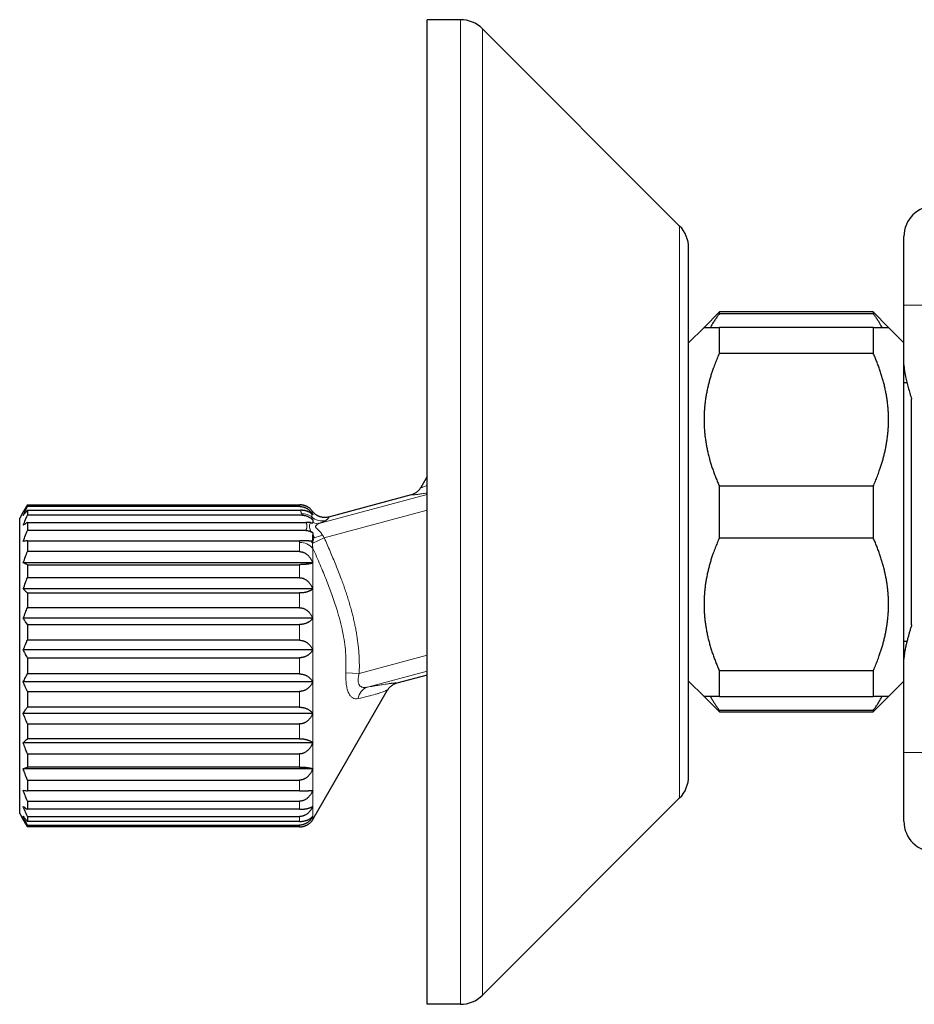
# Model space of a CAD drawing. Units: millimetres. Extents: x 8 to 650, y 12 to 477.
# Drawn here: x 478 to 536, y 344 to 408 of the extents above; entities that cross this region are included whole.
import ezdxf

# ---------------------------------------------------------------- set-up
doc = ezdxf.new("R2010")
doc.units = ezdxf.units.MM

msp = doc.modelspace()

# ---------------------------------------------------------------- linework, layer by layer
at = {"color": 7, "linetype": 'Continuous', "lineweight": 30}
for p, q in [((504.365, 343.712), (504.365, 407.712)), ((506.536, 407.712), (504.365, 407.712)), ((520.779, 394.297), (507.951, 407.126)), ((521.365, 358.54), (521.365, 392.883)), ((535.365, 385.287), (535.365, 389.146)), ((523.365, 388.712), (522.365, 387.712)), ((533.365, 388.712), (523.365, 388.712)), ((523.365, 388.604), (523.365, 388.712)), ((523.365, 388.604), (533.365, 388.604)), ((534.365, 387.712), (533.365, 388.712)), ((533.365, 388.712), (533.365, 388.604)), ((522.365, 387.712), (521.365, 386.712)), ((523.365, 386.042), (523.365, 387.712)), ((533.365, 387.712), (523.365, 387.712)), ((533.365, 387.712), (533.365, 386.042)), ((535.365, 386.712), (534.365, 387.712)), ((523.365, 386.042), (533.365, 386.042)), ((535.365, 366.136), (535.365, 385.287)), ((535.563, 384.112), (535.365, 384.112)), ((535.865, 368.368), (535.865, 383.055)), ((504.365, 378.015), (503.96, 377.314)), ((503.96, 377.314), (503.966, 377.312)), ((503.967, 377.311), (503.96, 377.314)), ((533.365, 377.381), (523.365, 377.381)), ((523.365, 374.042), (523.365, 377.381)), ((533.365, 377.381), (533.365, 374.042)), ((497.957, 375.401), (503.351, 376.846)), ((478.091, 375.712), (477.865, 375.319)), ((478.367, 376.174), (478.367, 376.064)), ((478.367, 376.174), (496.08, 376.174)), ((496.087, 376.064), (478.367, 376.064)), ((478.367, 375.826), (478.367, 375.501)), ((478.367, 375.826), (496.127, 375.826)), ((496.934, 375.721), (496.934, 375.721)), ((477.865, 356.104), (477.865, 375.319)), ((496.242, 375.501), (478.367, 375.501)), ((496.869, 375.583), (496.934, 375.528)), ((496.934, 375.545), (496.934, 375.528)), ((478.367, 375.037), (478.367, 374.511)), ((478.367, 375.037), (496.482, 375.037)), ((496.467, 374.511), (478.367, 374.511)), ((496.934, 374.359), (496.819, 374.417)), ((496.934, 375.02), (496.934, 375.003)), ((478.367, 373.84), (478.367, 373.136)), ((478.367, 373.84), (496.074, 373.84)), ((496.934, 373.813), (496.811, 373.819)), ((496.934, 374.359), (496.934, 374.23)), ((523.365, 374.042), (533.365, 374.042)), ((496.068, 373.136), (478.367, 373.136)), ((496.921, 372.403), (478.091, 372.403)), ((478.367, 372.288), (478.367, 371.437)), ((478.367, 372.288), (496.068, 372.288)), ((496.068, 371.437), (478.367, 371.437)), ((496.921, 370.712), (478.091, 370.712)), ((478.367, 370.449), (478.367, 369.487)), ((478.367, 370.449), (496.068, 370.449)), ((496.068, 369.487), (478.367, 369.487)), ((496.921, 368.802), (478.091, 368.802)), ((478.367, 368.402), (478.367, 367.373)), ((478.367, 368.402), (496.068, 368.402)), ((496.068, 367.373), (478.367, 367.373)), ((496.921, 366.757), (478.091, 366.757)), ((535.365, 367.312), (535.563, 367.312)), ((478.367, 366.238), (496.068, 366.238)), ((478.367, 366.238), (478.367, 365.185)), ((535.365, 360.077), (535.365, 366.136)), ((496.068, 365.185), (478.367, 365.185)), ((504.365, 365.109), (502.379, 364.577)), ((523.365, 363.712), (523.365, 365.381)), ((533.365, 365.381), (523.365, 365.381)), ((533.365, 365.381), (533.365, 363.712)), ((496.921, 364.666), (478.091, 364.666)), ((521.365, 364.712), (522.365, 363.712)), ((534.365, 363.712), (535.365, 364.712)), ((478.367, 364.051), (478.367, 363.021)), ((478.367, 364.051), (496.068, 364.051)), ((496.934, 355.734), (501.77, 364.109)), ((501.77, 364.109), (501.763, 364.111)), ((522.365, 363.712), (523.365, 362.712)), ((523.365, 363.712), (533.365, 363.712)), ((533.365, 362.712), (534.365, 363.712)), ((496.068, 363.021), (478.367, 363.021)), ((496.921, 362.621), (478.091, 362.621)), ((523.365, 362.712), (523.365, 362.819)), ((533.365, 362.819), (523.365, 362.819)), ((523.365, 362.712), (533.365, 362.712)), ((533.365, 362.819), (533.365, 362.712)), ((478.367, 361.936), (478.367, 360.975)), ((478.367, 361.936), (496.068, 361.936)), ((496.068, 360.975), (478.367, 360.975)), ((496.921, 360.712), (478.091, 360.712)), ((478.367, 359.987), (478.367, 359.135)), ((478.367, 359.987), (496.068, 359.987)), ((496.068, 359.135), (478.367, 359.135)), ((496.921, 359.02), (478.091, 359.02)), ((478.367, 358.287), (478.367, 357.583)), ((478.367, 358.287), (496.068, 358.287)), ((496.068, 357.583), (478.367, 357.583)), ((520.779, 357.126), (507.951, 344.297)), ((478.367, 356.912), (478.367, 356.386)), ((478.367, 356.912), (496.068, 356.912)), ((477.865, 356.104), (478.091, 355.712)), ((496.068, 356.386), (478.367, 356.386)), ((478.367, 355.922), (478.367, 355.597)), ((478.367, 355.922), (496.068, 355.922)), ((496.068, 355.597), (478.367, 355.597)), ((478.367, 355.36), (478.367, 355.25)), ((478.367, 355.36), (496.068, 355.36)), ((496.068, 355.25), (478.367, 355.25)), ((506.536, 343.712), (504.365, 343.712))]:
    msp.add_line(p, q, dxfattribs=at)
at = {"color": 8, "linetype": 'Continuous', "lineweight": 0}
for p, q in [((506.536, 343.712), (506.536, 407.712)), ((507.951, 344.297), (507.951, 407.126)), ((520.779, 357.126), (520.779, 394.297)), ((535.365, 389.146), (537.731, 389.146)), ((497.412, 374.994), (504.365, 376.858)), ((504.365, 375.824), (497.665, 374.029)), ((497.665, 374.029), (496.92, 373.694)), ((496.068, 373.136), (496.068, 373.725)), ((496.934, 373.343), (496.934, 355.734)), ((496.068, 371.437), (496.068, 372.288)), ((496.068, 369.487), (496.068, 370.449)), ((496.068, 367.373), (496.068, 368.402)), ((496.068, 365.185), (496.068, 366.238)), ((499.942, 365.218), (504.365, 366.403)), ((499.942, 365.218), (499.076, 365.255)), ((504.365, 365.369), (500.478, 364.328)), ((496.068, 363.021), (496.068, 364.051)), ((496.068, 360.975), (496.068, 361.936)), ((496.068, 359.135), (496.068, 359.987)), ((535.365, 360.077), (537.731, 360.077)), ((496.068, 357.583), (496.068, 358.287)), ((496.068, 356.386), (496.068, 356.912)), ((496.068, 355.597), (496.068, 355.922)), ((496.068, 355.25), (496.068, 355.36))]:
    msp.add_line(p, q, dxfattribs=at)
at = {"color": 7, "linetype": 'Continuous', "lineweight": 30}
for centre, radius, start, end in [((506.536, 405.712), 2, 45, 90), ((537.365, 393.612), 2, 90, 180), ((519.365, 392.883), 2, 0, 45), ((497.651, 376.34), 0.947, 216.53478, 220.8209), ((519.365, 358.54), 2, 315, 0), ((496.068, 356.234), 1, 328.49856, 330), ((537.365, 355.612), 2, 180, 270), ((506.536, 345.712), 2, 270, 315)]:
    msp.add_arc(centre, radius, start, end, dxfattribs=at)
at = {"color": 8, "linetype": 'Continuous', "lineweight": 0}
for centre, radius, start, end in [((496.261, 374.624), 0.971, 52.11322, 93.43538), ((497.523, 376.13), 0.995, 227.99692, 284.39078), ((497.217, 375.823), 0.851, 250.61614, 283.23614), ((495.968, 372.975), 1.194, 37.08518, 45.05418), ((496.079, 378.084), 4.151, 283.01979, 290.95338), ((496.108, 372.642), 1.084, 40.27973, 92.07044), ((500.769, 363.471), 0.905, 108.7434, 173.00211)]:
    msp.add_arc(centre, radius, start, end, dxfattribs=at)
at = {"color": 7, "linetype": 'Continuous', "lineweight": 30}
for points, knots in [([(535.365, 389.146), (535.365, 389.208), (535.365, 389.332), (535.365, 389.516), (535.365, 389.701), (535.365, 389.885), (535.365, 390.071), (535.365, 390.256), (535.365, 390.44), (535.365, 390.619), (535.365, 390.794), (535.365, 390.964), (535.365, 391.132), (535.365, 391.297), (535.365, 391.46), (535.365, 391.621), (535.365, 391.777), (535.365, 391.929), (535.365, 392.075), (535.365, 392.217), (535.365, 392.353), (535.365, 392.484), (535.365, 392.611), (535.365, 392.732), (535.365, 392.847), (535.365, 392.953), (535.365, 393.051), (535.365, 393.141), (535.365, 393.223), (535.365, 393.299), (535.365, 393.368), (535.365, 393.429), (535.365, 393.482), (535.365, 393.524), (535.365, 393.557), (535.365, 393.581), (535.365, 393.599), (535.365, 393.61), (535.365, 393.611), (535.365, 393.612)], [0, 0, 0, 0, 0.0267676, 0.0535595, 0.080352, 0.1071205, 0.1346853, 0.1622754, 0.1898659, 0.2174315, 0.2441892, 0.2709691, 0.2977492, 0.3245072, 0.3520031, 0.3795226, 0.4070422, 0.4345381, 0.4619728, 0.4894313, 0.5168895, 0.5443239, 0.5725665, 0.6008359, 0.6291047, 0.6573467, 0.6845377, 0.7117538, 0.7389692, 0.7661594, 0.7942181, 0.8223062, 0.8503933, 0.8784507, 0.9027407, 0.9270617, 0.9513922, 0.9757115, 1, 1, 1, 1]), ([(523.365, 388.604), (523.317, 388.541), (523.221, 388.414), (523.089, 388.222), (522.975, 388.044), (522.879, 387.881), (522.82, 387.775), (522.792, 387.719), (522.789, 387.712)], [0, 0, 0, 0, 0.216598, 0.433222, 0.649811, 0.81318, 0.976583, 1, 1, 1, 1]), ([(533.941, 387.712), (533.925, 387.742), (533.882, 387.826), (533.802, 387.964), (533.703, 388.125), (533.597, 388.286), (533.485, 388.446), (533.405, 388.551), (533.365, 388.604)], [0, 0, 0, 0, 0.0993373, 0.2783375, 0.4587312, 0.6391617, 0.8195981, 1, 1, 1, 1]), ([(522.365, 387.712), (522.365, 387.712), (522.365, 387.712), (522.369, 387.712), (522.379, 387.712), (522.393, 387.712), (522.413, 387.712), (522.435, 387.712), (522.459, 387.712), (522.483, 387.712), (522.51, 387.712), (522.549, 387.712), (522.603, 387.712), (522.68, 387.712), (522.768, 387.712), (522.867, 387.712), (522.976, 387.712), (523.096, 387.712), (523.224, 387.712), (523.318, 387.712), (523.365, 387.712)], [0, 0, 0, 0, 0.021171, 0.068627, 0.116078, 0.163704, 0.211334, 0.25896, 0.294921, 0.330882, 0.366873, 0.402864, 0.473463, 0.544112, 0.619204, 0.694297, 0.769587, 0.844877, 0.922419, 1, 1, 1, 1]), ([(533.365, 387.712), (533.405, 387.712), (533.484, 387.712), (533.599, 387.712), (533.71, 387.712), (533.815, 387.712), (533.913, 387.712), (534.002, 387.712), (534.083, 387.712), (534.154, 387.712), (534.215, 387.712), (534.261, 387.712), (534.295, 387.712), (534.319, 387.712), (534.339, 387.712), (534.353, 387.712), (534.362, 387.712), (534.366, 387.712), (534.364, 387.712), (534.364, 387.712)], [0, 0, 0, 0, 0.065725, 0.131474, 0.201921, 0.272367, 0.342964, 0.413559, 0.48447, 0.55543, 0.625583, 0.69579, 0.744798, 0.793811, 0.842819, 0.892014, 0.941215, 0.99041, 1, 1, 1, 1]), ([(523.365, 386.042), (523.317, 385.932), (523.221, 385.712), (523.089, 385.38), (522.975, 385.072), (522.879, 384.789), (522.798, 384.533), (522.724, 384.276), (522.655, 384.015), (522.592, 383.751), (522.537, 383.484), (522.489, 383.216), (522.448, 382.946), (522.415, 382.674), (522.39, 382.4), (522.373, 382.127), (522.364, 381.851), (522.364, 381.573), (522.373, 381.294), (522.39, 381.015), (522.416, 380.736), (522.451, 380.456), (522.494, 380.176), (522.545, 379.898), (522.605, 379.617), (522.673, 379.335), (522.75, 379.052), (522.835, 378.771), (522.927, 378.49), (523.026, 378.211), (523.133, 377.932), (523.245, 377.656), (523.325, 377.473), (523.365, 377.381)], [0, 0, 0, 0, 0.039625, 0.079254, 0.118877, 0.148764, 0.178657, 0.208549, 0.238435, 0.26899, 0.299554, 0.330117, 0.360672, 0.391529, 0.422396, 0.453263, 0.484119, 0.515548, 0.546988, 0.578428, 0.609857, 0.641636, 0.673426, 0.705217, 0.736998, 0.76974, 0.802492, 0.835244, 0.867988, 0.900987, 0.933993, 0.967, 1, 1, 1, 1]), ([(533.365, 377.381), (533.413, 377.491), (533.508, 377.711), (533.641, 378.044), (533.755, 378.351), (533.851, 378.634), (533.931, 378.89), (534.006, 379.147), (534.075, 379.408), (534.137, 379.672), (534.193, 379.939), (534.241, 380.208), (534.282, 380.478), (534.315, 380.749), (534.34, 381.023), (534.357, 381.296), (534.365, 381.572), (534.365, 381.85), (534.357, 382.129), (534.339, 382.408), (534.314, 382.687), (534.279, 382.967), (534.236, 383.247), (534.185, 383.526), (534.125, 383.806), (534.056, 384.088), (533.979, 384.371), (533.895, 384.653), (533.803, 384.933), (533.703, 385.213), (533.597, 385.491), (533.485, 385.768), (533.405, 385.95), (533.365, 386.042)], [0, 0, 0, 0, 0.039625, 0.079254, 0.118877, 0.148764, 0.178657, 0.208549, 0.238435, 0.26899, 0.299554, 0.330117, 0.360672, 0.391529, 0.422396, 0.453263, 0.484119, 0.515548, 0.546988, 0.578428, 0.609857, 0.641636, 0.673426, 0.705217, 0.736998, 0.76974, 0.802492, 0.835244, 0.867988, 0.900987, 0.933993, 0.967, 1, 1, 1, 1]), ([(535.365, 385.287), (535.365, 385.258), (535.366, 385.201), (535.372, 385.11), (535.381, 385.017), (535.394, 384.92), (535.409, 384.82), (535.427, 384.717), (535.447, 384.612), (535.474, 384.484), (535.508, 384.334), (535.55, 384.159), (535.596, 383.982), (535.646, 383.801), (535.697, 383.617), (535.751, 383.432), (535.807, 383.244), (535.846, 383.118), (535.865, 383.055)], [0, 0, 0, 0, 0.046796, 0.093597, 0.140808, 0.188022, 0.236197, 0.284374, 0.332767, 0.381162, 0.457656, 0.534154, 0.611074, 0.687996, 0.765886, 0.843778, 0.921889, 1, 1, 1, 1]), ([(503.351, 376.846), (503.381, 376.855), (503.441, 376.873), (503.528, 376.911), (503.614, 376.957), (503.696, 377.013), (503.773, 377.077), (503.843, 377.15), (503.907, 377.228), (503.942, 377.286), (503.96, 377.314)], [0, 0, 0, 0, 0.117836, 0.238803, 0.362434, 0.488187, 0.615466, 0.743632, 0.872028, 1, 1, 1, 1]), ([(503.958, 377.307), (503.951, 377.295), (503.938, 377.277), (503.927, 377.26), (503.923, 377.254)], [0, 0, 0, 0, 0.638298, 1, 1, 1, 1]), ([(478.367, 376.174), (478.315, 376.088), (478.221, 375.934), (478.131, 375.78), (478.091, 375.712)], [0, 0, 0, 0, 0.5600007, 1, 1, 1, 1]), ([(478.091, 375.493), (478.142, 375.6), (478.232, 375.791), (478.326, 375.98), (478.367, 376.064)], [0, 0, 0, 0, 0.559999, 1, 1, 1, 1]), ([(478.367, 375.826), (478.315, 375.764), (478.221, 375.654), (478.131, 375.542), (478.091, 375.493)], [0, 0, 0, 0, 0.5600007, 1, 1, 1, 1]), ([(496.89, 375.776), (496.876, 375.795), (496.848, 375.831), (496.8, 375.882), (496.75, 375.93), (496.695, 375.974), (496.638, 376.013), (496.583, 376.046), (496.532, 376.072), (496.487, 376.092), (496.441, 376.11), (496.394, 376.126), (496.341, 376.142), (496.281, 376.155), (496.214, 376.166), (496.147, 376.172), (496.102, 376.173), (496.08, 376.174)], [0, 0, 0, 0, 0.090131, 0.176856, 0.260528, 0.341542, 0.42033, 0.497366, 0.549882, 0.601035, 0.651021, 0.700048, 0.748337, 0.812706, 0.875706, 0.937932, 1, 1, 1, 1]), ([(496.087, 376.064), (496.115, 376.063), (496.171, 376.061), (496.255, 376.048), (496.329, 376.03), (496.394, 376.009), (496.45, 375.986), (496.504, 375.959), (496.552, 375.932), (496.593, 375.905), (496.629, 375.88), (496.663, 375.853), (496.696, 375.825), (496.736, 375.789), (496.781, 375.742), (496.83, 375.684), (496.86, 375.644), (496.875, 375.623)], [0, 0, 0, 0, 0.082471, 0.165324, 0.24981, 0.310755, 0.372557, 0.435587, 0.500197, 0.546612, 0.593578, 0.641193, 0.68955, 0.738741, 0.822797, 0.909773, 1, 1, 1, 1]), ([(496.869, 375.583), (496.855, 375.594), (496.828, 375.617), (496.783, 375.65), (496.735, 375.679), (496.684, 375.707), (496.63, 375.731), (496.579, 375.751), (496.532, 375.767), (496.49, 375.779), (496.449, 375.79), (496.406, 375.799), (496.359, 375.808), (496.305, 375.816), (496.246, 375.822), (496.186, 375.826), (496.147, 375.826), (496.127, 375.826)], [0, 0, 0, 0, 0.090828, 0.178105, 0.262201, 0.343531, 0.422549, 0.499755, 0.552443, 0.603588, 0.653373, 0.701993, 0.749663, 0.813797, 0.876578, 0.938481, 1, 1, 1, 1]), ([(496.934, 375.721), (496.954, 375.699), (496.992, 375.656), (497.055, 375.6), (497.117, 375.552), (497.182, 375.51), (497.246, 375.474), (497.294, 375.452), (497.324, 375.44), (497.338, 375.434), (497.351, 375.429), (497.363, 375.425), (497.375, 375.421), (497.387, 375.417), (497.427, 375.404), (497.494, 375.387), (497.59, 375.371), (497.685, 375.366), (497.779, 375.369), (497.87, 375.38), (497.928, 375.394), (497.957, 375.401)], [0, 0, 0, 0, 0.078076, 0.152409, 0.22254, 0.288102, 0.355756, 0.417045, 0.429911, 0.442446, 0.454648, 0.466517, 0.478052, 0.489252, 0.500116, 0.5872, 0.673239, 0.757857, 0.840711, 0.921508, 1, 1, 1, 1]), ([(478.091, 374.847), (478.142, 374.969), (478.232, 375.188), (478.326, 375.405), (478.367, 375.501)], [0, 0, 0, 0, 0.5599993, 1, 1, 1, 1]), ([(496.242, 375.501), (496.27, 375.5), (496.325, 375.499), (496.407, 375.485), (496.489, 375.464), (496.562, 375.438), (496.628, 375.408), (496.685, 375.378), (496.741, 375.345), (496.796, 375.307), (496.832, 375.28), (496.85, 375.266)], [0, 0, 0, 0, 0.121194, 0.24372, 0.369113, 0.498809, 0.59462, 0.692274, 0.792153, 0.894618, 1, 1, 1, 1]), ([(496.934, 375.206), (496.92, 375.216), (496.891, 375.234), (496.863, 375.255), (496.85, 375.266)], [0, 0, 0, 0, 0.498224, 1, 1, 1, 1]), ([(496.934, 375.545), (496.924, 375.558), (496.903, 375.583), (496.884, 375.609), (496.875, 375.623)], [0, 0, 0, 0, 0.495925, 1, 1, 1, 1]), ([(496.934, 375.206), (496.934, 375.196), (496.934, 375.176), (496.934, 375.143), (496.934, 375.105), (496.934, 375.064), (496.934, 375.035), (496.934, 375.02)], [0, 0, 0, 0, 0.170835, 0.356237, 0.556224, 0.770808, 1, 1, 1, 1]), ([(478.367, 375.037), (478.315, 375.002), (478.221, 374.939), (478.131, 374.875), (478.091, 374.847)], [0, 0, 0, 0, 0.560001, 1, 1, 1, 1]), ([(478.091, 373.802), (478.142, 373.934), (478.232, 374.172), (478.326, 374.407), (478.367, 374.511)], [0, 0, 0, 0, 0.559999, 1, 1, 1, 1]), ([(496.467, 374.511), (496.488, 374.51), (496.528, 374.509), (496.587, 374.502), (496.625, 374.493), (496.644, 374.489)], [0, 0, 0, 0, 0.3386113, 0.6711061, 1, 1, 1, 1]), ([(496.767, 375.021), (496.745, 375.023), (496.7, 375.028), (496.629, 375.033), (496.556, 375.036), (496.507, 375.037), (496.482, 375.037)], [0, 0, 0, 0, 0.249256, 0.496926, 0.746148, 1, 1, 1, 1]), ([(496.644, 374.489), (496.654, 374.486), (496.673, 374.481), (496.699, 374.473), (496.725, 374.464), (496.749, 374.453), (496.773, 374.442), (496.796, 374.43), (496.811, 374.422), (496.819, 374.417)], [0, 0, 0, 0, 0.158497, 0.304336, 0.437756, 0.589543, 0.72511, 0.857116, 1, 1, 1, 1]), ([(496.767, 375.021), (496.795, 375.017), (496.85, 375.011), (496.906, 375.005), (496.934, 375.003)], [0, 0, 0, 0, 0.505563, 1, 1, 1, 1]), ([(478.367, 373.84), (478.315, 373.833), (478.221, 373.82), (478.131, 373.807), (478.091, 373.802)], [0, 0, 0, 0, 0.560001, 1, 1, 1, 1]), ([(496.811, 373.819), (496.8, 373.82), (496.779, 373.821), (496.747, 373.823), (496.718, 373.824), (496.69, 373.825), (496.662, 373.827), (496.626, 373.828), (496.582, 373.83), (496.532, 373.832), (496.487, 373.834), (496.448, 373.835), (496.414, 373.836), (496.38, 373.837), (496.346, 373.837), (496.313, 373.838), (496.268, 373.839), (496.211, 373.84), (496.143, 373.84), (496.097, 373.84), (496.074, 373.84)], [0, 0, 0, 0, 0.053697, 0.1041203, 0.1512772, 0.1951762, 0.2358282, 0.2824941, 0.3594077, 0.4313452, 0.4984697, 0.5440389, 0.5886599, 0.6324025, 0.6753407, 0.7175529, 0.7591214, 0.8406535, 0.9206889, 1, 1, 1, 1]), ([(496.934, 374.23), (496.949, 374.2), (496.979, 374.14), (497.002, 374.073), (497.014, 374.04)], [0, 0, 0, 0, 0.4999016, 1, 1, 1, 1]), ([(496.934, 374.133), (496.934, 374.137), (496.934, 374.145), (496.934, 374.161), (496.934, 374.179), (496.934, 374.196), (496.934, 374.213), (496.934, 374.224), (496.934, 374.23)], [0, 0, 0, 0, 0.133375, 0.299745, 0.499891, 0.666598, 0.833297, 1, 1, 1, 1]), ([(496.934, 373.813), (496.934, 373.825), (496.934, 373.846), (496.934, 373.878), (496.934, 373.905), (496.934, 373.93), (496.934, 373.951), (496.934, 373.973), (496.934, 374.011), (496.934, 374.066), (496.934, 374.111), (496.934, 374.133)], [0, 0, 0, 0, 0.106816, 0.203421, 0.289815, 0.365998, 0.431971, 0.487734, 0.56612, 0.794128, 1, 1, 1, 1]), ([(523.365, 374.042), (523.317, 373.932), (523.221, 373.712), (523.089, 373.38), (522.975, 373.072), (522.879, 372.789), (522.798, 372.533), (522.724, 372.276), (522.655, 372.015), (522.592, 371.751), (522.537, 371.484), (522.489, 371.216), (522.448, 370.946), (522.415, 370.674), (522.39, 370.4), (522.373, 370.127), (522.364, 369.851), (522.364, 369.573), (522.373, 369.294), (522.39, 369.015), (522.416, 368.736), (522.451, 368.456), (522.494, 368.176), (522.545, 367.898), (522.605, 367.617), (522.673, 367.335), (522.75, 367.052), (522.835, 366.771), (522.927, 366.49), (523.026, 366.211), (523.133, 365.932), (523.245, 365.656), (523.325, 365.473), (523.365, 365.381)], [0, 0, 0, 0, 0.039625, 0.079254, 0.118877, 0.148764, 0.178657, 0.208549, 0.238435, 0.26899, 0.299554, 0.330117, 0.360672, 0.391529, 0.422396, 0.453263, 0.484119, 0.515548, 0.546988, 0.578428, 0.609857, 0.641636, 0.673426, 0.705217, 0.736998, 0.76974, 0.802492, 0.835244, 0.867988, 0.900987, 0.933993, 0.967, 1, 1, 1, 1]), ([(533.365, 365.381), (533.413, 365.491), (533.508, 365.711), (533.641, 366.044), (533.755, 366.351), (533.851, 366.634), (533.931, 366.89), (534.006, 367.147), (534.075, 367.408), (534.137, 367.672), (534.193, 367.939), (534.241, 368.208), (534.282, 368.478), (534.315, 368.749), (534.34, 369.023), (534.357, 369.296), (534.365, 369.572), (534.365, 369.85), (534.357, 370.129), (534.339, 370.408), (534.314, 370.687), (534.279, 370.967), (534.236, 371.247), (534.185, 371.526), (534.125, 371.806), (534.056, 372.088), (533.979, 372.371), (533.895, 372.653), (533.803, 372.933), (533.703, 373.213), (533.597, 373.491), (533.485, 373.768), (533.405, 373.95), (533.365, 374.042)], [0, 0, 0, 0, 0.039625, 0.079254, 0.118877, 0.148764, 0.178657, 0.208549, 0.238435, 0.26899, 0.299554, 0.330117, 0.360672, 0.391529, 0.422396, 0.453263, 0.484119, 0.515548, 0.546988, 0.578428, 0.609857, 0.641636, 0.673426, 0.705217, 0.736998, 0.76974, 0.802492, 0.835244, 0.867988, 0.900987, 0.933993, 0.967, 1, 1, 1, 1]), ([(478.091, 372.403), (478.142, 372.54), (478.232, 372.785), (478.326, 373.029), (478.367, 373.136)], [0, 0, 0, 0, 0.559999, 1, 1, 1, 1]), ([(496.068, 373.136), (496.089, 373.135), (496.132, 373.134), (496.195, 373.125), (496.258, 373.11), (496.319, 373.089), (496.378, 373.064), (496.434, 373.033), (496.488, 372.999), (496.547, 372.955), (496.608, 372.901), (496.67, 372.834), (496.728, 372.763), (496.778, 372.69), (496.821, 372.619), (496.858, 372.549), (496.891, 372.477), (496.911, 372.428), (496.921, 372.403)], [0, 0, 0, 0, 0.052839, 0.10568, 0.160413, 0.215153, 0.267921, 0.320695, 0.374784, 0.42888, 0.504216, 0.57957, 0.657012, 0.734467, 0.800501, 0.86654, 0.933268, 1, 1, 1, 1]), ([(478.367, 372.288), (478.315, 372.309), (478.221, 372.348), (478.131, 372.386), (478.091, 372.403)], [0, 0, 0, 0, 0.560001, 1, 1, 1, 1]), ([(496.921, 372.403), (496.911, 372.399), (496.89, 372.391), (496.854, 372.379), (496.814, 372.367), (496.769, 372.356), (496.72, 372.345), (496.668, 372.335), (496.615, 372.326), (496.561, 372.318), (496.503, 372.311), (496.445, 372.305), (496.387, 372.3), (496.331, 372.296), (496.272, 372.293), (496.208, 372.29), (496.14, 372.288), (496.092, 372.288), (496.068, 372.288)], [0, 0, 0, 0, 0.069935, 0.139908, 0.209828, 0.281848, 0.353934, 0.425922, 0.486681, 0.547432, 0.609563, 0.671684, 0.723176, 0.774663, 0.827569, 0.880471, 0.939904, 1, 1, 1, 1]), ([(478.091, 370.712), (478.142, 370.847), (478.232, 371.09), (478.326, 371.331), (478.367, 371.437)], [0, 0, 0, 0, 0.559999, 1, 1, 1, 1]), ([(496.068, 371.437), (496.089, 371.436), (496.132, 371.435), (496.195, 371.426), (496.258, 371.411), (496.319, 371.39), (496.378, 371.365), (496.434, 371.335), (496.488, 371.301), (496.547, 371.257), (496.608, 371.204), (496.67, 371.138), (496.728, 371.068), (496.778, 370.996), (496.821, 370.925), (496.858, 370.856), (496.891, 370.785), (496.911, 370.736), (496.921, 370.712)], [0, 0, 0, 0, 0.052839, 0.1056799, 0.1604134, 0.2151527, 0.2679209, 0.3206953, 0.3747844, 0.4288797, 0.5042158, 0.57957, 0.657012, 0.7344673, 0.8005013, 0.8665399, 0.9332683, 1, 1, 1, 1]), ([(478.367, 370.449), (478.315, 370.497), (478.221, 370.585), (478.131, 370.673), (478.091, 370.712)], [0, 0, 0, 0, 0.560001, 1, 1, 1, 1]), ([(496.921, 370.712), (496.911, 370.702), (496.89, 370.684), (496.854, 370.657), (496.814, 370.63), (496.769, 370.604), (496.72, 370.579), (496.668, 370.556), (496.615, 370.536), (496.561, 370.518), (496.503, 370.502), (496.445, 370.488), (496.387, 370.476), (496.331, 370.467), (496.272, 370.459), (496.208, 370.453), (496.14, 370.449), (496.092, 370.449), (496.068, 370.449)], [0, 0, 0, 0, 0.069935, 0.139908, 0.209828, 0.281848, 0.353934, 0.425922, 0.486681, 0.547432, 0.609563, 0.671684, 0.723176, 0.774663, 0.827569, 0.880471, 0.939904, 1, 1, 1, 1]), ([(478.091, 368.802), (478.142, 368.93), (478.232, 369.159), (478.326, 369.387), (478.367, 369.487)], [0, 0, 0, 0, 0.559999, 1, 1, 1, 1]), ([(496.068, 369.487), (496.089, 369.487), (496.132, 369.485), (496.195, 369.477), (496.258, 369.463), (496.319, 369.443), (496.378, 369.419), (496.434, 369.391), (496.488, 369.359), (496.547, 369.318), (496.608, 369.267), (496.67, 369.205), (496.728, 369.138), (496.778, 369.07), (496.821, 369.004), (496.858, 368.938), (496.891, 368.871), (496.911, 368.825), (496.921, 368.802)], [0, 0, 0, 0, 0.052839, 0.10568, 0.160413, 0.215153, 0.267921, 0.320695, 0.374784, 0.42888, 0.504216, 0.57957, 0.657012, 0.734467, 0.800501, 0.86654, 0.933268, 1, 1, 1, 1]), ([(478.367, 368.402), (478.315, 368.476), (478.221, 368.609), (478.131, 368.743), (478.091, 368.802)], [0, 0, 0, 0, 0.5600007, 1, 1, 1, 1]), ([(496.921, 368.802), (496.911, 368.788), (496.89, 368.759), (496.854, 368.718), (496.814, 368.678), (496.769, 368.638), (496.72, 368.6), (496.668, 368.565), (496.615, 368.535), (496.561, 368.508), (496.503, 368.483), (496.445, 368.461), (496.387, 368.444), (496.331, 368.43), (496.272, 368.418), (496.208, 368.409), (496.14, 368.403), (496.092, 368.402), (496.068, 368.402)], [0, 0, 0, 0, 0.069935, 0.139908, 0.209828, 0.281848, 0.353934, 0.425922, 0.486681, 0.547432, 0.609563, 0.671684, 0.723176, 0.774663, 0.827569, 0.880471, 0.939904, 1, 1, 1, 1]), ([(535.865, 368.368), (535.842, 368.293), (535.796, 368.142), (535.729, 367.918), (535.666, 367.695), (535.612, 367.498), (535.567, 367.327), (535.53, 367.181), (535.496, 367.036), (535.464, 366.893), (535.435, 366.752), (535.411, 366.617), (535.392, 366.489), (535.377, 366.367), (535.369, 366.268), (535.365, 366.192), (535.365, 366.155), (535.365, 366.136)], [0, 0, 0, 0, 0.093483, 0.186964, 0.280819, 0.374671, 0.438354, 0.502049, 0.565727, 0.630064, 0.694422, 0.758746, 0.818637, 0.878666, 0.939213, 0.969607, 1, 1, 1, 1]), ([(478.091, 366.757), (478.142, 366.872), (478.232, 367.078), (478.326, 367.282), (478.367, 367.373)], [0, 0, 0, 0, 0.559999, 1, 1, 1, 1]), ([(496.068, 367.373), (496.089, 367.372), (496.132, 367.371), (496.195, 367.363), (496.258, 367.351), (496.319, 367.333), (496.378, 367.312), (496.434, 367.286), (496.488, 367.257), (496.547, 367.22), (496.608, 367.175), (496.67, 367.119), (496.728, 367.059), (496.778, 366.998), (496.821, 366.938), (496.858, 366.879), (496.891, 366.819), (496.911, 366.778), (496.921, 366.757)], [0, 0, 0, 0, 0.052839, 0.10568, 0.160413, 0.215153, 0.267921, 0.320695, 0.374784, 0.42888, 0.504216, 0.57957, 0.657012, 0.734467, 0.800501, 0.86654, 0.933268, 1, 1, 1, 1]), ([(478.367, 366.238), (478.315, 366.334), (478.221, 366.507), (478.131, 366.681), (478.091, 366.757)], [0, 0, 0, 0, 0.5600007, 1, 1, 1, 1]), ([(496.921, 366.757), (496.911, 366.739), (496.89, 366.702), (496.854, 366.648), (496.814, 366.596), (496.769, 366.544), (496.72, 366.495), (496.668, 366.45), (496.615, 366.41), (496.561, 366.375), (496.503, 366.343), (496.445, 366.315), (496.387, 366.292), (496.331, 366.274), (496.272, 366.259), (496.208, 366.247), (496.14, 366.239), (496.092, 366.238), (496.068, 366.238)], [0, 0, 0, 0, 0.069935, 0.139908, 0.209828, 0.281848, 0.353934, 0.425922, 0.486681, 0.547432, 0.609563, 0.671684, 0.723176, 0.774663, 0.827569, 0.880471, 0.939904, 1, 1, 1, 1]), ([(478.091, 364.666), (478.142, 364.763), (478.232, 364.937), (478.326, 365.109), (478.367, 365.185)], [0, 0, 0, 0, 0.559999, 1, 1, 1, 1]), ([(496.068, 365.185), (496.089, 365.185), (496.132, 365.184), (496.195, 365.178), (496.258, 365.167), (496.319, 365.152), (496.378, 365.134), (496.434, 365.113), (496.488, 365.088), (496.547, 365.057), (496.608, 365.019), (496.67, 364.972), (496.728, 364.921), (496.778, 364.87), (496.821, 364.819), (496.858, 364.77), (496.891, 364.719), (496.911, 364.684), (496.921, 364.666)], [0, 0, 0, 0, 0.052839, 0.1056799, 0.1604134, 0.2151527, 0.2679209, 0.3206953, 0.3747844, 0.4288797, 0.5042158, 0.57957, 0.657012, 0.7344673, 0.8005013, 0.8665399, 0.9332683, 1, 1, 1, 1]), ([(478.367, 364.051), (478.315, 364.165), (478.221, 364.37), (478.131, 364.576), (478.091, 364.666)], [0, 0, 0, 0, 0.560001, 1, 1, 1, 1]), ([(496.921, 364.666), (496.911, 364.645), (496.89, 364.601), (496.854, 364.538), (496.814, 364.475), (496.769, 364.414), (496.72, 364.355), (496.668, 364.302), (496.615, 364.255), (496.561, 364.213), (496.503, 364.175), (496.445, 364.142), (496.387, 364.115), (496.331, 364.094), (496.272, 364.076), (496.208, 364.062), (496.14, 364.053), (496.092, 364.051), (496.068, 364.051)], [0, 0, 0, 0, 0.069935, 0.139908, 0.209828, 0.281848, 0.353934, 0.425922, 0.486681, 0.547432, 0.609563, 0.671684, 0.723176, 0.774663, 0.827569, 0.880471, 0.939904, 1, 1, 1, 1]), ([(502.379, 364.577), (502.349, 364.568), (502.289, 364.55), (502.201, 364.512), (502.116, 364.466), (502.034, 364.41), (501.957, 364.346), (501.886, 364.274), (501.823, 364.195), (501.787, 364.138), (501.77, 364.109)], [0, 0, 0, 0, 0.117836, 0.238803, 0.362434, 0.488187, 0.615466, 0.743632, 0.872028, 1, 1, 1, 1]), ([(501.771, 364.116), (501.779, 364.128), (501.791, 364.146), (501.803, 364.163), (501.807, 364.169)], [0, 0, 0, 0, 0.638298, 1, 1, 1, 1]), ([(523.365, 363.712), (523.318, 363.712), (523.224, 363.712), (523.098, 363.712), (522.982, 363.712), (522.878, 363.712), (522.782, 363.712), (522.695, 363.712), (522.617, 363.712), (522.549, 363.712), (522.491, 363.712), (522.449, 363.712), (522.418, 363.712), (522.397, 363.712), (522.381, 363.712), (522.37, 363.712), (522.365, 363.712), (522.365, 363.712), (522.366, 363.712)], [0, 0, 0, 0, 0.077542, 0.155123, 0.226509, 0.297894, 0.369441, 0.440986, 0.51287, 0.584807, 0.655876, 0.727002, 0.776781, 0.826565, 0.876344, 0.926321, 0.976304, 1, 1, 1, 1]), ([(522.789, 363.712), (522.805, 363.681), (522.848, 363.597), (522.927, 363.459), (523.026, 363.298), (523.133, 363.137), (523.245, 362.978), (523.325, 362.872), (523.365, 362.819)], [0, 0, 0, 0, 0.0993373, 0.2783375, 0.4587312, 0.6391617, 0.8195981, 1, 1, 1, 1]), ([(534.364, 363.712), (534.364, 363.712), (534.366, 363.712), (534.362, 363.712), (534.354, 363.712), (534.341, 363.712), (534.323, 363.712), (534.301, 363.712), (534.269, 363.712), (534.225, 363.712), (534.165, 363.712), (534.096, 363.712), (534.017, 363.712), (533.927, 363.712), (533.826, 363.712), (533.715, 363.712), (533.601, 363.712), (533.484, 363.712), (533.405, 363.712), (533.365, 363.712)], [0, 0, 0, 0, 0.00959, 0.056418, 0.10325, 0.150078, 0.197072, 0.24407, 0.291064, 0.362011, 0.433015, 0.502704, 0.572442, 0.646371, 0.720301, 0.794414, 0.868526, 0.934251, 1, 1, 1, 1]), ([(533.365, 362.819), (533.413, 362.883), (533.508, 363.009), (533.641, 363.202), (533.755, 363.379), (533.85, 363.542), (533.909, 363.648), (533.938, 363.704), (533.941, 363.712)], [0, 0, 0, 0, 0.2165976, 0.4332216, 0.6498114, 0.8131797, 0.9765826, 1, 1, 1, 1]), ([(478.091, 362.621), (478.142, 362.696), (478.232, 362.83), (478.326, 362.963), (478.367, 363.021)], [0, 0, 0, 0, 0.5599993, 1, 1, 1, 1]), ([(496.068, 363.021), (496.089, 363.021), (496.132, 363.02), (496.195, 363.015), (496.258, 363.007), (496.319, 362.996), (496.378, 362.982), (496.434, 362.965), (496.488, 362.946), (496.547, 362.922), (496.608, 362.893), (496.67, 362.857), (496.728, 362.818), (496.778, 362.778), (496.821, 362.739), (496.858, 362.701), (496.891, 362.662), (496.911, 362.635), (496.921, 362.621)], [0, 0, 0, 0, 0.052839, 0.10568, 0.160413, 0.215153, 0.267921, 0.320695, 0.374784, 0.42888, 0.504216, 0.57957, 0.657012, 0.734467, 0.800501, 0.86654, 0.933268, 1, 1, 1, 1]), ([(478.367, 361.936), (478.315, 362.064), (478.221, 362.291), (478.131, 362.521), (478.091, 362.621)], [0, 0, 0, 0, 0.560001, 1, 1, 1, 1]), ([(496.921, 362.621), (496.911, 362.597), (496.89, 362.549), (496.854, 362.478), (496.814, 362.409), (496.769, 362.341), (496.72, 362.275), (496.668, 362.216), (496.615, 362.164), (496.561, 362.117), (496.503, 362.074), (496.445, 362.038), (496.387, 362.008), (496.331, 361.984), (496.272, 361.964), (496.208, 361.949), (496.14, 361.938), (496.092, 361.937), (496.068, 361.936)], [0, 0, 0, 0, 0.069935, 0.139908, 0.209828, 0.281848, 0.353934, 0.425922, 0.486681, 0.547432, 0.609563, 0.671684, 0.723176, 0.774663, 0.827569, 0.880471, 0.939904, 1, 1, 1, 1]), ([(478.091, 360.712), (478.142, 360.761), (478.232, 360.849), (478.326, 360.936), (478.367, 360.975)], [0, 0, 0, 0, 0.559999, 1, 1, 1, 1]), ([(496.068, 360.975), (496.089, 360.974), (496.132, 360.974), (496.195, 360.971), (496.258, 360.965), (496.319, 360.958), (496.378, 360.949), (496.434, 360.938), (496.488, 360.925), (496.547, 360.91), (496.608, 360.89), (496.67, 360.866), (496.728, 360.841), (496.778, 360.815), (496.821, 360.789), (496.858, 360.764), (496.891, 360.738), (496.911, 360.72), (496.921, 360.712)], [0, 0, 0, 0, 0.052839, 0.10568, 0.160413, 0.215153, 0.267921, 0.320695, 0.374784, 0.42888, 0.504216, 0.57957, 0.657012, 0.734467, 0.800501, 0.86654, 0.933268, 1, 1, 1, 1]), ([(478.367, 359.987), (478.315, 360.122), (478.221, 360.363), (478.131, 360.605), (478.091, 360.712)], [0, 0, 0, 0, 0.5600007, 1, 1, 1, 1]), ([(496.921, 360.712), (496.911, 360.686), (496.89, 360.635), (496.854, 360.56), (496.814, 360.487), (496.769, 360.415), (496.72, 360.345), (496.668, 360.283), (496.615, 360.227), (496.561, 360.178), (496.503, 360.133), (496.445, 360.094), (496.387, 360.063), (496.331, 360.037), (496.272, 360.016), (496.208, 360), (496.14, 359.989), (496.092, 359.987), (496.068, 359.987)], [0, 0, 0, 0, 0.069935, 0.139908, 0.209828, 0.281848, 0.353934, 0.425922, 0.486681, 0.547432, 0.609563, 0.671684, 0.723176, 0.774663, 0.827569, 0.880471, 0.939904, 1, 1, 1, 1]), ([(535.365, 355.612), (535.365, 355.612), (535.365, 355.614), (535.365, 355.625), (535.365, 355.644), (535.365, 355.671), (535.365, 355.705), (535.365, 355.747), (535.365, 355.796), (535.365, 355.852), (535.365, 355.915), (535.365, 355.983), (535.365, 356.058), (535.365, 356.14), (535.365, 356.228), (535.365, 356.324), (535.365, 356.425), (535.365, 356.534), (535.365, 356.648), (535.365, 356.769), (535.365, 356.896), (535.365, 357.029), (535.365, 357.168), (535.365, 357.313), (535.365, 357.463), (535.365, 357.618), (535.365, 357.778), (535.365, 357.942), (535.365, 358.11), (535.365, 358.283), (535.365, 358.461), (535.365, 358.644), (535.365, 358.83), (535.365, 359.013), (535.365, 359.191), (535.365, 359.365), (535.365, 359.541), (535.365, 359.718), (535.365, 359.897), (535.365, 360.017), (535.365, 360.077)], [0, 0, 0, 0, 0.025127, 0.050254, 0.075568, 0.100881, 0.126768, 0.152655, 0.178733, 0.204811, 0.229935, 0.255058, 0.280345, 0.305632, 0.331421, 0.357211, 0.383168, 0.409125, 0.435445, 0.461764, 0.488256, 0.514748, 0.541774, 0.568801, 0.596009, 0.623218, 0.650509, 0.677799, 0.705277, 0.732756, 0.760833, 0.788909, 0.817196, 0.845483, 0.871042, 0.896611, 0.922169, 0.948109, 0.97406, 1, 1, 1, 1]), ([(478.091, 359.02), (478.142, 359.042), (478.232, 359.08), (478.326, 359.118), (478.367, 359.135)], [0, 0, 0, 0, 0.559999, 1, 1, 1, 1]), ([(496.068, 359.135), (496.089, 359.135), (496.132, 359.135), (496.195, 359.133), (496.258, 359.131), (496.319, 359.128), (496.378, 359.124), (496.434, 359.119), (496.488, 359.114), (496.547, 359.107), (496.608, 359.098), (496.67, 359.088), (496.728, 359.077), (496.778, 359.065), (496.821, 359.054), (496.858, 359.043), (496.891, 359.032), (496.911, 359.024), (496.921, 359.02)], [0, 0, 0, 0, 0.052839, 0.10568, 0.160413, 0.215153, 0.267921, 0.320695, 0.374784, 0.42888, 0.504216, 0.57957, 0.657012, 0.734467, 0.800501, 0.86654, 0.933268, 1, 1, 1, 1]), ([(478.367, 358.287), (478.315, 358.424), (478.221, 358.667), (478.131, 358.912), (478.091, 359.02)], [0, 0, 0, 0, 0.560001, 1, 1, 1, 1]), ([(496.921, 359.02), (496.911, 358.994), (496.89, 358.943), (496.854, 358.867), (496.814, 358.793), (496.769, 358.72), (496.72, 358.65), (496.668, 358.587), (496.615, 358.531), (496.561, 358.481), (496.503, 358.435), (496.445, 358.396), (496.387, 358.364), (496.331, 358.339), (496.272, 358.317), (496.208, 358.301), (496.14, 358.289), (496.092, 358.288), (496.068, 358.287)], [0, 0, 0, 0, 0.069935, 0.139908, 0.209828, 0.281848, 0.353934, 0.425922, 0.486681, 0.547432, 0.609563, 0.671684, 0.723176, 0.774663, 0.827569, 0.880471, 0.939904, 1, 1, 1, 1]), ([(478.091, 357.621), (478.142, 357.614), (478.232, 357.601), (478.326, 357.589), (478.367, 357.583)], [0, 0, 0, 0, 0.559999, 1, 1, 1, 1]), ([(478.367, 356.912), (478.315, 357.044), (478.221, 357.28), (478.131, 357.517), (478.091, 357.621)], [0, 0, 0, 0, 0.560001, 1, 1, 1, 1]), ([(496.921, 357.621), (496.911, 357.596), (496.89, 357.546), (496.854, 357.473), (496.814, 357.401), (496.769, 357.331), (496.72, 357.263), (496.668, 357.202), (496.615, 357.148), (496.561, 357.1), (496.503, 357.055), (496.445, 357.018), (496.387, 356.987), (496.331, 356.962), (496.272, 356.942), (496.208, 356.925), (496.14, 356.915), (496.092, 356.913), (496.068, 356.912)], [0, 0, 0, 0, 0.069935, 0.139908, 0.209828, 0.281848, 0.353934, 0.425922, 0.486681, 0.547432, 0.609563, 0.671684, 0.723176, 0.774663, 0.827569, 0.880471, 0.939904, 1, 1, 1, 1]), ([(496.068, 357.583), (496.089, 357.583), (496.132, 357.583), (496.195, 357.584), (496.258, 357.584), (496.319, 357.585), (496.378, 357.587), (496.434, 357.588), (496.488, 357.59), (496.547, 357.592), (496.608, 357.595), (496.67, 357.599), (496.728, 357.603), (496.778, 357.606), (496.821, 357.61), (496.858, 357.614), (496.891, 357.618), (496.911, 357.62), (496.921, 357.621)], [0, 0, 0, 0, 0.052839, 0.10568, 0.160413, 0.215153, 0.267921, 0.320695, 0.374784, 0.42888, 0.504216, 0.57957, 0.657012, 0.734467, 0.800501, 0.86654, 0.933268, 1, 1, 1, 1]), ([(478.091, 356.576), (478.142, 356.541), (478.232, 356.477), (478.326, 356.414), (478.367, 356.386)], [0, 0, 0, 0, 0.559999, 1, 1, 1, 1]), ([(478.367, 355.922), (478.315, 356.044), (478.221, 356.261), (478.131, 356.48), (478.091, 356.576)], [0, 0, 0, 0, 0.560001, 1, 1, 1, 1]), ([(496.921, 356.576), (496.911, 356.553), (496.89, 356.507), (496.854, 356.44), (496.814, 356.373), (496.769, 356.308), (496.72, 356.246), (496.668, 356.189), (496.615, 356.139), (496.561, 356.095), (496.503, 356.054), (496.445, 356.019), (496.387, 355.991), (496.331, 355.968), (496.272, 355.949), (496.208, 355.934), (496.14, 355.924), (496.092, 355.923), (496.068, 355.922)], [0, 0, 0, 0, 0.069935, 0.139908, 0.209828, 0.281848, 0.353934, 0.425922, 0.486681, 0.547432, 0.609563, 0.671684, 0.723176, 0.774663, 0.827569, 0.880471, 0.939904, 1, 1, 1, 1]), ([(496.068, 356.386), (496.089, 356.386), (496.132, 356.387), (496.195, 356.389), (496.258, 356.393), (496.319, 356.398), (496.378, 356.405), (496.434, 356.413), (496.488, 356.422), (496.547, 356.433), (496.608, 356.447), (496.67, 356.464), (496.728, 356.483), (496.778, 356.502), (496.821, 356.52), (496.858, 356.538), (496.891, 356.557), (496.911, 356.57), (496.921, 356.576)], [0, 0, 0, 0, 0.052839, 0.10568, 0.160413, 0.215153, 0.267921, 0.320695, 0.374784, 0.42888, 0.504216, 0.57957, 0.657012, 0.734467, 0.800501, 0.86654, 0.933268, 1, 1, 1, 1]), ([(478.091, 355.93), (478.142, 355.868), (478.232, 355.756), (478.326, 355.646), (478.367, 355.597)], [0, 0, 0, 0, 0.5599993, 1, 1, 1, 1]), ([(478.367, 355.36), (478.315, 355.466), (478.221, 355.655), (478.131, 355.846), (478.091, 355.93)], [0, 0, 0, 0, 0.560001, 1, 1, 1, 1]), ([(496.921, 355.93), (496.911, 355.91), (496.89, 355.87), (496.854, 355.811), (496.814, 355.753), (496.769, 355.697), (496.72, 355.642), (496.668, 355.593), (496.615, 355.549), (496.561, 355.51), (496.503, 355.475), (496.445, 355.445), (496.387, 355.42), (496.331, 355.4), (496.272, 355.383), (496.208, 355.37), (496.14, 355.361), (496.092, 355.36), (496.068, 355.36)], [0, 0, 0, 0, 0.069935, 0.139908, 0.209828, 0.281848, 0.353934, 0.425922, 0.486681, 0.547432, 0.609563, 0.671684, 0.723176, 0.774663, 0.827569, 0.880471, 0.939904, 1, 1, 1, 1]), ([(496.068, 355.597), (496.089, 355.597), (496.132, 355.598), (496.195, 355.602), (496.258, 355.609), (496.319, 355.618), (496.378, 355.63), (496.434, 355.643), (496.488, 355.659), (496.547, 355.679), (496.608, 355.704), (496.67, 355.734), (496.728, 355.766), (496.778, 355.799), (496.821, 355.832), (496.858, 355.864), (496.891, 355.896), (496.911, 355.919), (496.921, 355.93)], [0, 0, 0, 0, 0.052839, 0.10568, 0.160413, 0.215153, 0.267921, 0.320695, 0.374784, 0.42888, 0.504216, 0.57957, 0.657012, 0.734467, 0.800501, 0.86654, 0.933268, 1, 1, 1, 1]), ([(478.091, 355.712), (478.142, 355.625), (478.232, 355.471), (478.326, 355.317), (478.367, 355.25)], [0, 0, 0, 0, 0.559999, 1, 1, 1, 1]), ([(496.068, 355.25), (496.089, 355.25), (496.132, 355.251), (496.195, 355.257), (496.258, 355.266), (496.319, 355.279), (496.378, 355.295), (496.434, 355.314), (496.488, 355.336), (496.546, 355.364), (496.608, 355.398), (496.67, 355.44), (496.728, 355.485), (496.778, 355.53), (496.821, 355.576), (496.858, 355.62), (496.891, 355.665), (496.911, 355.696), (496.921, 355.712)], [0, 0, 0, 0, 0.052608, 0.10568, 0.160182, 0.215154, 0.26775, 0.320696, 0.374639, 0.428881, 0.503929, 0.579571, 0.6568, 0.734468, 0.800407, 0.86654, 0.933195, 1, 1, 1, 1])]:
    msp.add_open_spline(points, degree=3, knots=knots, dxfattribs=at)
at = {"color": 8, "linetype": 'Continuous', "lineweight": 0}
for points, knots in [([(503.966, 377.312), (503.969, 377.305), (503.973, 377.294), (504.046, 377.319), (504.129, 377.353), (504.237, 377.397), (504.321, 377.428), (504.365, 377.444)], [0, 0, 0, 0, 0.242291, 0.402804, 0.581041, 0.783079, 1, 1, 1, 1]), ([(504.365, 376.949), (504.338, 376.945), (504.249, 376.931), (504.103, 376.908), (503.956, 376.886), (503.841, 376.869), (503.757, 376.857), (503.677, 376.847), (503.603, 376.838), (503.536, 376.831), (503.482, 376.827), (503.439, 376.825), (503.405, 376.825), (503.379, 376.827), (503.361, 376.831), (503.35, 376.837), (503.351, 376.843), (503.351, 376.846)], [0, 0, 0, 0, 0.053903, 0.180271, 0.306875, 0.372062, 0.437244, 0.50232, 0.567215, 0.631886, 0.696329, 0.74683, 0.797261, 0.847689, 0.898205, 0.948927, 1, 1, 1, 1]), ([(496.087, 376.064), (496.086, 376.071), (496.085, 376.088), (496.083, 376.109), (496.081, 376.129), (496.08, 376.147), (496.08, 376.162), (496.08, 376.17), (496.08, 376.174)], [0, 0, 0, 0, 0.150189, 0.306967, 0.470336, 0.640297, 0.816852, 1, 1, 1, 1]), ([(496.202, 375.594), (496.193, 375.618), (496.174, 375.665), (496.154, 375.727), (496.138, 375.781), (496.131, 375.811), (496.127, 375.826)], [0, 0, 0, 0, 0.281235, 0.561508, 0.781061, 1, 1, 1, 1]), ([(496.89, 375.776), (496.891, 375.772), (496.893, 375.763), (496.891, 375.74), (496.888, 375.709), (496.882, 375.671), (496.877, 375.639), (496.875, 375.623)], [0, 0, 0, 0, 0.201855, 0.402828, 0.602876, 0.801951, 1, 1, 1, 1]), ([(496.242, 375.501), (496.235, 375.519), (496.221, 375.551), (496.208, 375.581), (496.202, 375.594)], [0, 0, 0, 0, 0.56, 1, 1, 1, 1]), ([(496.857, 375.391), (496.857, 375.371), (496.856, 375.333), (496.852, 375.288), (496.85, 375.266)], [0, 0, 0, 0, 0.504275, 1, 1, 1, 1]), ([(496.869, 375.583), (496.867, 375.569), (496.863, 375.542), (496.858, 375.495), (496.855, 375.446), (496.857, 375.409), (496.857, 375.391)], [0, 0, 0, 0, 0.252343, 0.503379, 0.752719, 1, 1, 1, 1]), ([(497.77, 375.166), (497.761, 375.16), (497.742, 375.148), (497.708, 375.128), (497.667, 375.106), (497.624, 375.085), (497.578, 375.063), (497.529, 375.042), (497.475, 375.019), (497.433, 375.003), (497.412, 374.994)], [0, 0, 0, 0, 0.140273, 0.280543, 0.42039, 0.560504, 0.670589, 0.780548, 0.89034, 1, 1, 1, 1]), ([(497.957, 375.401), (497.959, 375.395), (497.964, 375.382), (497.963, 375.361), (497.955, 375.338), (497.94, 375.314), (497.919, 375.287), (497.891, 375.259), (497.857, 375.23), (497.818, 375.199), (497.786, 375.177), (497.77, 375.166)], [0, 0, 0, 0, 0.112439, 0.224675, 0.336751, 0.448707, 0.560581, 0.670415, 0.780241, 0.890092, 1, 1, 1, 1]), ([(496.468, 374.511), (496.471, 374.516), (496.478, 374.529), (496.488, 374.549), (496.499, 374.573), (496.509, 374.597), (496.518, 374.622), (496.526, 374.645), (496.532, 374.668), (496.537, 374.691), (496.542, 374.715), (496.545, 374.739), (496.546, 374.764), (496.547, 374.801), (496.544, 374.851), (496.531, 374.913), (496.511, 374.976), (496.492, 375.017), (496.482, 375.037)], [0, 0, 0, 0, 0.030408, 0.067083, 0.110061, 0.157264, 0.201663, 0.242994, 0.282875, 0.327009, 0.371288, 0.415744, 0.460405, 0.505303, 0.624161, 0.745951, 0.871099, 1, 1, 1, 1]), ([(496.644, 374.489), (496.667, 374.49), (496.708, 374.491), (496.749, 374.489), (496.766, 374.488)], [0, 0, 0, 0, 0.559496, 1, 1, 1, 1]), ([(496.767, 375.021), (496.741, 374.951), (496.689, 374.809), (496.74, 374.596), (496.766, 374.488)], [0, 0, 0, 0, 0.492147, 1, 1, 1, 1]), ([(496.766, 374.488), (496.775, 374.476), (496.793, 374.454), (496.81, 374.429), (496.819, 374.417)], [0, 0, 0, 0, 0.500188, 1, 1, 1, 1]), ([(497.412, 374.994), (497.361, 374.975), (497.279, 374.944), (497.184, 374.884), (497.133, 374.835), (497.108, 374.787), (497.107, 374.739), (497.134, 374.682), (497.22, 374.604), (497.341, 374.492), (497.473, 374.357), (497.536, 374.252), (497.563, 374.207)], [0, 0, 0, 0, 0.156854, 0.250355, 0.320342, 0.383269, 0.441967, 0.499886, 0.59097, 0.749907, 0.892104, 1, 1, 1, 1]), ([(496.068, 373.725), (496.069, 373.745), (496.069, 373.783), (496.073, 373.821), (496.074, 373.84)], [0, 0, 0, 0, 0.504196, 1, 1, 1, 1]), ([(497.014, 374.04), (497.002, 374.011), (496.978, 373.955), (496.952, 373.869), (496.931, 373.782), (496.924, 373.724), (496.92, 373.694)], [0, 0, 0, 0, 0.25348, 0.504062, 0.752629, 1, 1, 1, 1]), ([(496.934, 374.133), (496.948, 374.118), (496.976, 374.087), (497.001, 374.056), (497.014, 374.04)], [0, 0, 0, 0, 0.498009, 1, 1, 1, 1]), ([(497.563, 374.207), (497.574, 374.187), (497.594, 374.147), (497.628, 374.087), (497.653, 374.048), (497.665, 374.029)], [0, 0, 0, 0, 0.330157, 0.66333, 1, 1, 1, 1]), ([(497.665, 374.029), (497.73, 373.884), (497.86, 373.593), (498.051, 373.155), (498.239, 372.714), (498.423, 372.27), (498.601, 371.822), (498.761, 371.404), (498.903, 371.016), (499.028, 370.658), (499.147, 370.299), (499.26, 369.938), (499.366, 369.575), (499.461, 369.228), (499.544, 368.898), (499.617, 368.583), (499.684, 368.267), (499.744, 367.951), (499.797, 367.633), (499.843, 367.314), (499.881, 367.003), (499.91, 366.7), (499.931, 366.405), (499.946, 366.109), (499.953, 365.813), (499.952, 365.516), (499.946, 365.318), (499.942, 365.218)], [0, 0, 0, 0, 0.0518373, 0.1038995, 0.1561368, 0.208502, 0.2609511, 0.3134443, 0.3546966, 0.3959391, 0.4371588, 0.4783455, 0.5194913, 0.5605912, 0.5957819, 0.6309384, 0.6660632, 0.7011611, 0.736239, 0.7713058, 0.8063732, 0.8385305, 0.8707123, 0.902933, 0.9352088, 0.9675578, 1, 1, 1, 1]), ([(496.92, 373.694), (496.917, 373.674), (496.91, 373.632), (496.908, 373.565), (496.911, 373.494), (496.92, 373.42), (496.929, 373.369), (496.934, 373.343)], [0, 0, 0, 0, 0.185185, 0.377366, 0.577113, 0.784666, 1, 1, 1, 1]), ([(499.076, 365.255), (499.082, 365.705), (499.093, 366.601), (498.879, 367.967), (498.549, 369.21), (498.18, 370.321), (497.808, 371.302), (497.397, 372.301), (497.093, 372.986), (496.934, 373.343)], [0, 0, 0, 0, 0.159826, 0.317682, 0.488799, 0.616341, 0.733664, 0.861338, 1, 1, 1, 1]), ([(499.87, 363.581), (499.808, 363.572), (499.687, 363.555), (499.522, 363.611), (499.402, 363.715), (499.318, 363.834), (499.242, 363.976), (499.162, 364.194), (499.099, 364.512), (499.067, 364.872), (499.073, 365.125), (499.076, 365.255)], [0, 0, 0, 0, 0.131046, 0.255434, 0.37688, 0.437878, 0.499696, 0.623686, 0.74612, 0.870537, 1, 1, 1, 1]), ([(499.942, 365.218), (499.931, 365.178), (499.908, 365.1), (499.886, 364.985), (499.873, 364.876), (499.87, 364.776), (499.877, 364.683), (499.891, 364.609), (499.909, 364.551), (499.929, 364.506), (499.956, 364.46), (499.992, 364.416), (500.039, 364.376), (500.093, 364.345), (500.163, 364.319), (500.251, 364.305), (500.359, 364.306), (500.437, 364.32), (500.478, 364.328)], [0, 0, 0, 0, 0.0727654, 0.1415565, 0.2068162, 0.2690632, 0.3288944, 0.3869815, 0.4251176, 0.4630315, 0.500955, 0.5534069, 0.6078737, 0.6648402, 0.7247308, 0.8097304, 0.9012948, 1, 1, 1, 1]), ([(500.478, 364.328), (500.544, 364.339), (500.676, 364.361), (500.873, 364.394), (501.068, 364.426), (501.259, 364.457), (501.445, 364.487), (501.626, 364.515), (501.774, 364.537), (501.889, 364.554), (501.973, 364.566), (502.052, 364.576), (502.126, 364.585), (502.193, 364.592), (502.248, 364.596), (502.291, 364.598), (502.324, 364.598), (502.35, 364.596), (502.369, 364.592), (502.379, 364.586), (502.379, 364.58), (502.379, 364.577)], [0, 0, 0, 0, 0.08008, 0.160156, 0.240226, 0.320292, 0.400364, 0.480456, 0.560697, 0.602013, 0.643325, 0.68457, 0.725701, 0.766689, 0.807533, 0.839541, 0.871504, 0.903465, 0.935482, 0.96763, 1, 1, 1, 1]), ([(501.763, 364.111), (501.761, 364.118), (501.757, 364.129), (501.684, 364.104), (501.601, 364.07), (501.49, 364.025), (501.353, 363.974), (501.19, 363.919), (500.914, 363.836), (500.474, 363.716), (500.087, 363.63), (499.87, 363.581)], [0, 0, 0, 0, 0.0760598, 0.126448, 0.1824001, 0.2458239, 0.3178622, 0.3991422, 0.4899612, 0.713993, 1, 1, 1, 1])]:
    msp.add_open_spline(points, degree=3, knots=knots, dxfattribs=at)

doc.saveas('drawing.dxf')
